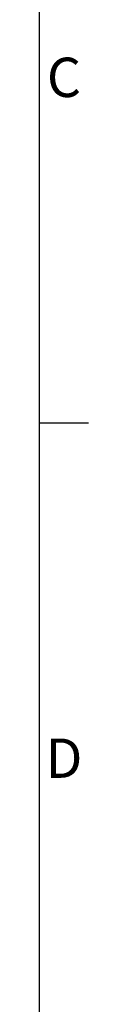
# Model space of a CAD drawing. Units: millimetres. Extents: x 63 to 16516, y 73 to 6155.
# Drawn here: x 8360 to 8410, y 3286 to 4287 of the extents above; entities that cross this region are included whole.
import ezdxf
from ezdxf.enums import TextEntityAlignment as Align

# ---------------------------------------------------------------- set-up
doc = ezdxf.new("R2010")
doc.units = ezdxf.units.MM
doc.header["$LTSCALE"] = 5
doc.layers.add('Title Block', color=7, linetype='Continuous')
doc.styles.add('ISO Proportional', font='ARIALN.TTF', dxfattribs={"width": 0.8})

# ---------------------------------------------------------------- blocks, each defined once
blk = doc.blocks.new('ISO A1 title block')
at = {"layer": 'Title Block'}
for p, q in [((820, 20), (820, 574)), ((820, 366.25), (825, 366.25))]:
    blk.add_line(p, q, dxfattribs=at)
at = {"layer": 'Title Block', "style": 'ISO Proportional'}
for s, p in [('C', (822.5, 400.875)), ('D', (822.5, 331.625))]:
    blk.add_text(s, height=4, dxfattribs=at).set_placement(p, align=Align.MIDDLE)
at = {"layer": 'Title Block', "style": 'ISO Proportional', "flags": 8}
for tag, p in [('FILENAME', (747, 43)), ('DATE', (772, 43)), ('SCALE', (802, 43)), ('EDITION', (787, 23)), ('SHEET', (802, 23))]:
    blk.add_attdef(tag, text='', height=2.5, dxfattribs=at).set_placement(p, align=Align.MIDDLE_LEFT)
blk.add_attdef('DRAWING_NUMBER', text='', height=3, dxfattribs=at).set_placement((755, 25), align=Align.MIDDLE)

msp = doc.modelspace()

# ---------------------------------------------------------------- block references
at = {"layer": 'Title Block', "xscale": 10, "yscale": 10, "zscale": 10}
msp.add_blockref('ISO A1 title block', (160, 214.8), dxfattribs=at)

doc.saveas('drawing.dxf')
